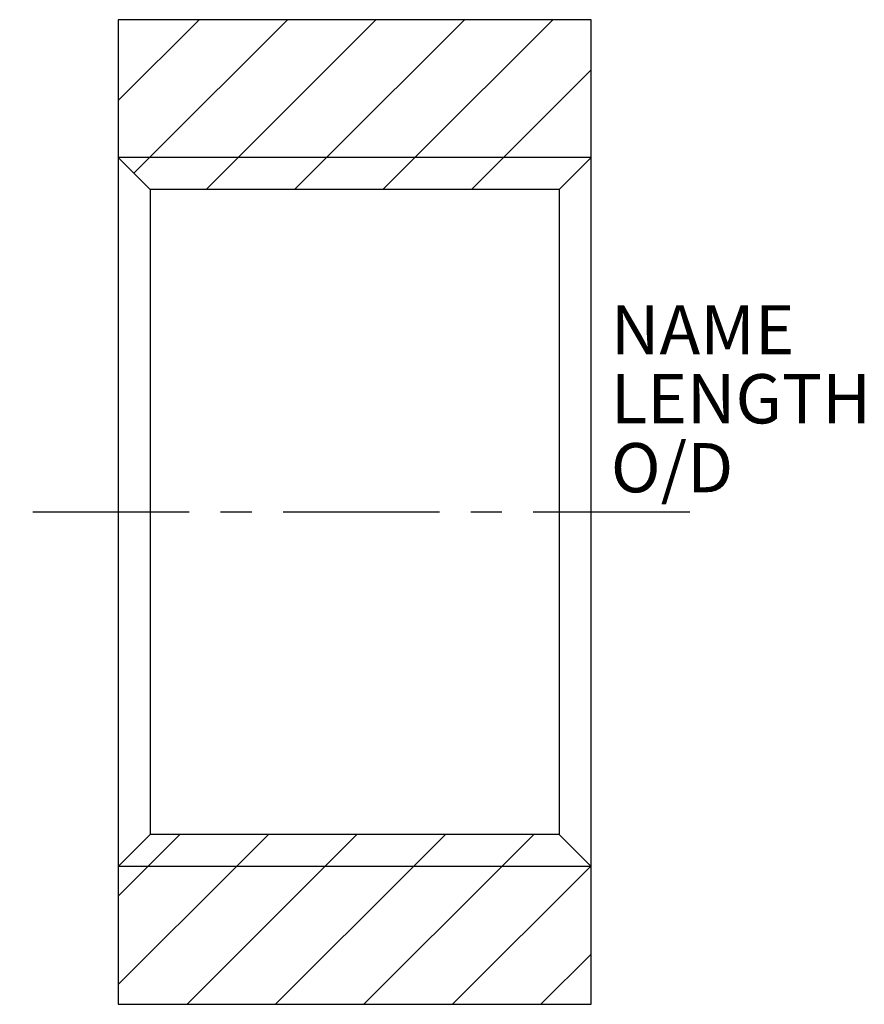
# Model space of a CAD drawing. Extents: x -29 to 13.9, y -25 to 25.
import ezdxf

# ---------------------------------------------------------------- set-up
doc = ezdxf.new("R2010")
doc.units = 0
doc.linetypes.add('CENTER', pattern=[50.8, 31.75, -6.35, 6.35, -6.35])
doc.linetypes.add('CENTER4', pattern=[12.7, 7.9375, -1.5875, 1.5875, -1.5875])
doc.layers.get('0').update_dxf_attribs({"linetype": 'CONTINUOUS'})
for name, color, linetype in [('ANCON_ATTRIBS', 7, 'CONTINUOUS'), ('ANCON_CENTRE', 7, 'CENTER'), ('ANCON_HATCH', 7, 'CONTINUOUS'), ('ANCON_OUTLINE', 7, 'CONTINUOUS'), ('ANCON_OUTLINE1', 7, 'CONTINUOUS')]:
    doc.layers.add(name, color=color, linetype=linetype)

# ---------------------------------------------------------------- blocks, each defined once
blk = doc.blocks.new('*X1')
at = {"color": 0}
for p, q in [((-24, 20.901), (-19.901, 25)), ((-22.411, 18), (-15.411, 25)), ((-17.921, 18), (-10.921, 25)), ((-13.431, 18), (-6.431, 25)), ((-8.941, 18), (-1.941, 25)), ((-4.451, 18), (0, 22.451)), ((-23.206, 17.206), (-22.411, 18)), ((-19.545, 16.376), (-17.921, 18)), ((-15.055, 16.376), (-13.431, 18)), ((-10.565, 16.376), (-8.941, 18)), ((-6.075, 16.376), (-4.451, 18)), ((-22.49, -18), (-20.866, -16.376)), ((-18, -18), (-16.376, -16.376)), ((-13.51, -18), (-11.886, -16.376)), ((-9.02, -18), (-7.396, -16.376)), ((-4.53, -18), (-2.906, -16.376)), ((-24, -24), (-18, -18)), ((-24, -19.51), (-22.49, -18)), ((-20.51, -25), (-13.51, -18)), ((-16.02, -25), (-9.02, -18)), ((-11.53, -25), (-4.53, -18)), ((-7.039, -25), (-0.039, -18)), ((-0.039, -18), (-0.02, -17.98)), ((-2.549, -25), (0, -22.451))]:
    blk.add_line(p, q, dxfattribs=at)

msp = doc.modelspace()

# ---------------------------------------------------------------- linework, layer by layer
at = {"layer": 'ANCON_CENTRE', "linetype": 'CENTER4'}
msp.add_line((5, 0), (-29, 0), dxfattribs=at)
at = {"layer": 'ANCON_OUTLINE'}
msp.add_lwpolyline([(-24, -25), (0, -25), (0, 25), (-24, 25)], close=True, dxfattribs=at)
at = {"layer": 'ANCON_OUTLINE1'}
for p, q in [((-22.376, 16.376), (-24, 18)), ((0, 18), (-24, 18)), ((-1.624, 16.376), (0, 18)), ((-22.376, 16.376), (-22.376, -16.376)), ((-1.624, 16.376), (-22.376, 16.376)), ((-1.624, 16.376), (-1.624, -16.376)), ((-22.376, -16.376), (-24, -18)), ((-1.624, -16.376), (-22.376, -16.376)), ((-1.624, -16.376), (0, -18)), ((0, -18), (-24, -18))]:
    msp.add_line(p, q, dxfattribs=at)

# ---------------------------------------------------------------- block references
at = {"layer": 'ANCON_HATCH', "linetype": 'CONTINUOUS'}
msp.add_blockref('*X1', (0, 0), dxfattribs=at)

# ---------------------------------------------------------------- texts
at = {"layer": 'ANCON_ATTRIBS', "flags": 3}
for tag, p, s in [('NAME', (1, 8), 'Ancon_BT32_Lock_Nut_Front'), ('LENGTH', (1, 4.5), '24'), ('O/D', (1, 1), '50')]:
    msp.add_attdef(tag, p, s, height=2.5, dxfattribs=at)

doc.saveas('drawing.dxf')
